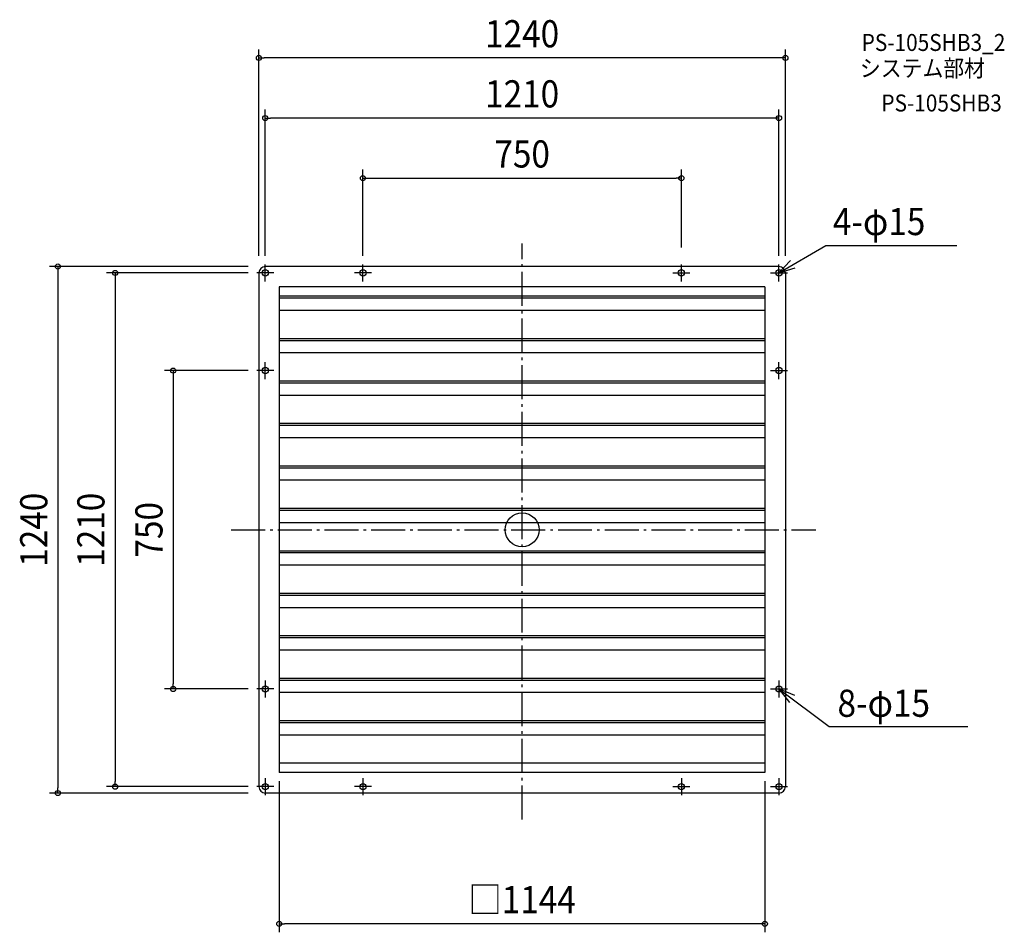
# Model space of a CAD drawing. Extents: x -1184 to 1136, y -948 to 1201.
import ezdxf
from ezdxf.enums import TextEntityAlignment as Align

# ---------------------------------------------------------------- set-up
doc = ezdxf.new("R2010")
doc.units = 0
doc.header["$LTSCALE"] = 20
doc.header["$PDMODE"] = 3
doc.header["$PDSIZE"] = -2
doc.linetypes.add('DASHDOT', pattern=[5.5, 4, -0.6, 0.3, -0.6])
doc.layers.get('DEFPOINTS').update_dxf_attribs({"linetype": 'CONTINUOUS'})
for name, color, linetype in [('ARRANGE', 1, 'CONTINUOUS'), ('BASIS', 6, 'DASHDOT'), ('DETAIL', 5, 'CONTINUOUS'), ('ETC', 61, 'CONTINUOUS'), ('FIX', 11, 'CONTINUOUS'), ('NOTE', 4, 'CONTINUOUS'), ('OUTLINE', 3, 'CONTINUOUS'), ('SIZE', 30, 'CONTINUOUS')]:
    doc.layers.add(name, color=color, linetype=linetype)
doc.styles.get("Standard").update_dxf_attribs({"font": 'SIMPLEX.shx', "width": 0.9, "height": 64, "bigfont": 'BIGFONT.shx'})

msp = doc.modelspace()

# ---------------------------------------------------------------- linework, layer by layer
at = {"layer": 'ARRANGE', "color": 1, "linetype": 'CONTINUOUS'}
msp.add_circle((0, 0), 40, dxfattribs=at)
msp.add_point((0, 0), dxfattribs=at)
at = {"layer": 'BASIS', "color": 6, "linetype": 'DASHDOT'}
for p, q in [((0, -682.326429), (0, 674.494119)), ((-685.484662, 0), (691.781945, 0))]:
    msp.add_line(p, q, dxfattribs=at)
at = {"layer": 'DEFPOINTS', "color": 30, "linetype": 'CONTINUOUS'}
for p in [(-620, 1111.2), (-605, 969.66533), (375, 828.130931), (375, 645), (-625, 620), (-625, 605), (-620, 625), (-605, 625), (-375, 625), (605, 625), (620, 625), (-625, 375), (-822.111364, -375), (-625, -375), (-574, -574), (-572, -572), (572, -572), (-1093.41349, -620), (-958.870802, -605), (-625, -605), (-625, -620), (-572, -928.032551)]:
    msp.add_point(p, dxfattribs=at)
at = {"layer": 'DETAIL', "color": 5, "linetype": 'CONTINUOUS'}
for p, q in [((-620, 605), (-620, -605)), ((-620, 605), (-620, -605)), ((605, 620), (-605, 620)), ((605, 620), (-605, 620)), ((620, 605), (620, -605)), ((620, 605), (620, -605)), ((572, 572), (-572, 572)), ((-572, 572), (-572, -572)), ((572, 572), (572, -572)), ((572, 550), (-572, 550)), ((-572, 546.104781), (572, 546.104781)), ((572, 516.484534), (-572, 516.484534)), ((572, 450), (-572, 450)), ((-572, 446.104781), (572, 446.104781)), ((572, 416.484534), (-572, 416.484534)), ((572, 350), (-572, 350)), ((-572, 346.104781), (572, 346.104781)), ((572, 316.484534), (-572, 316.484534)), ((572, 250), (-572, 250)), ((-572, 246.104781), (572, 246.104781)), ((572, 216.484534), (-572, 216.484534)), ((572, 150), (-572, 150)), ((-572, 146.104781), (572, 146.104781)), ((572, 116.484534), (-572, 116.484534)), ((572, 50), (-572, 50)), ((-572, 46.104781), (572, 46.104781)), ((572, 16.484534), (-572, 16.484534)), ((572, -50), (-572, -50)), ((-572, -53.895219), (572, -53.895219)), ((572, -83.515466), (-572, -83.515466)), ((572, -150), (-572, -150)), ((-572, -153.895219), (572, -153.895219)), ((572, -183.515466), (-572, -183.515466)), ((572, -250), (-572, -250)), ((-572, -253.895219), (572, -253.895219)), ((572, -283.515466), (-572, -283.515466)), ((572, -350), (-572, -350)), ((-572, -353.895219), (572, -353.895219)), ((572, -383.515466), (-572, -383.515466)), ((572, -450), (-572, -450)), ((-572, -453.895219), (572, -453.895219)), ((572, -483.515466), (-572, -483.515466)), ((572, -550), (-572, -550)), ((572, -572), (-572, -572)), ((605, -620), (-605, -620)), ((605, -620), (-605, -620))]:
    msp.add_line(p, q, dxfattribs=at)
for centre in [(-605, 605), (-605, 605), (-375, 605), (-375, 605), (375, 605), (375, 605), (605, 605), (605, 605), (-605, 375), (-605, 375), (605, 375), (605, 375), (-605, -375), (-605, -375), (605, -375), (605, -375), (-605, -605), (-605, -605), (-375, -605), (-375, -605), (375, -605), (375, -605), (605, -605), (605, -605)]:
    msp.add_circle(centre, 7.5, dxfattribs=at)
for centre, start, end in [((-605, 605), 90, 180), ((-605, 605), 90, 180), ((605, 605), 0, 90), ((605, 605), 0, 90), ((-605, -605), 180, 270), ((-605, -605), 180, 270), ((605, -605), 270, 0), ((605, -605), 270, 0)]:
    msp.add_arc(centre, 15, start, end, dxfattribs=at)
at = {"layer": 'FIX', "color": 11, "linetype": 'CONTINUOUS'}
for centre in [(-605, 605), (-605, 605), (-375, 605), (-375, 605), (375, 605), (375, 605), (605, 605), (605, 605), (-605, 375), (-605, 375), (605, 375), (605, 375), (-605, -375), (-605, -375), (605, -375), (605, -375), (-605, -605), (-605, -605), (-375, -605), (-375, -605), (375, -605), (375, -605), (605, -605), (605, -605)]:
    msp.add_circle(centre, 7.5, dxfattribs=at)
at = {"layer": 'NOTE', "color": 4, "linetype": 'CONTINUOUS'}
for p, q in [((605, 605), (715.312776, 669.888969)), ((715.312776, 669.888969), (1024.2, 669.888969)), ((632.377324, 634.163027), (605, 605)), ((-585, 605), (-625, 605)), ((-605, 585), (-605, 625)), ((-355, 605), (-395, 605)), ((-375, 585), (-375, 625)), ((355, 605), (395, 605)), ((375, 585), (375, 625)), ((585, 605), (625, 605)), ((605, 585), (605, 625)), ((605, 605), (643.290972, 616.56726)), ((-605, 355), (-605, 395)), ((605, 355), (605, 395)), ((-585, 375), (-625, 375)), ((585, 375), (625, 375)), ((-605, -355), (-605, -395)), ((605, -355), (605, -395)), ((-585, -375), (-625, -375)), ((585, -375), (625, -375)), ((605, -375), (723.312776, -463.148123)), ((642.04861, -390.079804), (605, -375)), ((605, -375), (629.545135, -406.583799)), ((723.312776, -463.148123), (1049.879, -463.148123)), ((-605, -585), (-605, -625)), ((-375, -585), (-375, -625)), ((375, -585), (375, -625)), ((605, -585), (605, -625)), ((-585, -605), (-625, -605)), ((-355, -605), (-395, -605)), ((355, -605), (395, -605)), ((585, -605), (625, -605))]:
    msp.add_line(p, q, dxfattribs=at)
at = {"layer": 'OUTLINE', "color": 3, "linetype": 'CONTINUOUS'}
for p, q in [((-620, 605), (-620, -605)), ((-620, 605), (-620, -605)), ((605, 620), (-605, 620)), ((605, 620), (-605, 620)), ((620, 605), (620, -605)), ((620, 605), (620, -605)), ((605, -620), (-605, -620)), ((605, -620), (-605, -620))]:
    msp.add_line(p, q, dxfattribs=at)
for centre, start, end in [((-605, 605), 90, 180), ((-605, 605), 90, 180), ((605, 605), 0, 90), ((605, 605), 0, 90), ((-605, -605), 180, 270), ((-605, -605), 180, 270), ((605, -605), 270, 0), ((605, -605), 270, 0)]:
    msp.add_arc(centre, 15, start, end, dxfattribs=at)
at = {"layer": 'SIZE', "color": 30, "linetype": 'CONTINUOUS'}
for p, q in [((-620, 645), (-620, 1131.2)), ((620, 645), (620, 1131.2)), ((-620, 1111.2), (-608, 1111.2)), ((608, 1111.2), (-608, 1111.2)), ((620, 1111.2), (608, 1111.2)), ((-605, 645), (-605, 989.66533)), ((605, 645), (605, 989.66533)), ((-605, 969.66533), (-593, 969.66533)), ((593, 969.66533), (-593, 969.66533)), ((605, 969.66533), (593, 969.66533)), ((-375, 645), (-375, 848.130931)), ((375, 665), (375, 848.130931)), ((-375, 828.130931), (-363, 828.130931)), ((-363, 828.130931), (363, 828.130931)), ((375, 828.130931), (363, 828.130931)), ((-645, 620), (-1113.41349, 620)), ((-1093.41349, 620), (-1093.41349, 608)), ((-1093.41349, 608), (-1093.41349, -608)), ((-645, 605), (-978.870802, 605)), ((-958.870802, 605), (-958.870802, 593)), ((-958.870802, 593), (-958.870802, -593)), ((-645, 375), (-842.111364, 375)), ((-822.111364, 375), (-822.111364, 363)), ((-822.111364, 363), (-822.111364, -363)), ((-822.111364, -375), (-822.111364, -363)), ((-645, -375), (-842.111364, -375)), ((-958.870802, -605), (-958.870802, -593)), ((-572, -592), (-572, -948.032551)), ((572, -592), (572, -948.032551)), ((-645, -620), (-1113.41349, -620)), ((-1093.41349, -620), (-1093.41349, -608)), ((-645, -605), (-978.870802, -605)), ((-572, -928.032551), (-560, -928.032551)), ((560, -928.032551), (-560, -928.032551)), ((572, -928.032551), (560, -928.032551))]:
    msp.add_line(p, q, dxfattribs=at)
for centre in [(-620, 1111.2), (620, 1111.2), (-605, 969.66533), (605, 969.66533), (-375, 828.130931), (375, 828.130931), (-1093.41349, 620), (-958.870802, 605), (-822.111364, 375), (-822.111364, -375), (-958.870802, -605), (-1093.41349, -620), (-572, -928.032551), (572, -928.032551)]:
    msp.add_circle(centre, 6, dxfattribs=at)

# ---------------------------------------------------------------- texts
at = {"layer": 'ETC', "color": 61, "linetype": 'CONTINUOUS', "width": 0.9}
for s, p in [('PS-105SHB3_2', (799.765599, 1127.699152)), ('システム部材', (795.579605, 1067.002873)), ('PS-105SHB3', (846.187108, 985.132763))]:
    msp.add_text(s, height=40, dxfattribs=at).set_placement(p)
at = {"layer": 'NOTE', "color": 4, "linetype": 'CONTINUOUS', "width": 0.9}
for s, p in [('4-φ15', (731.887229, 693.999831)), ('8-φ15', (742.900766, -440.54419))]:
    msp.add_text(s, height=64, dxfattribs=at).set_placement(p)
at = {"layer": 'SIZE', "color": 30, "linetype": 'CONTINUOUS', "width": 0.9}
for s, p in [('1240', (0, 1136.2)), ('1210', (0, 994.66533)), ('750', (0, 853.130931)), ('□1144', (0, -903.032551))]:
    msp.add_text(s, height=64, dxfattribs=at).set_placement(p, align=Align.CENTER)
for s, p in [('1240', (-1118.41349, 0)), ('1210', (-983.870802, 0)), ('750', (-847.111364, 0))]:
    msp.add_text(s, height=64, rotation=90, dxfattribs=at).set_placement(p, align=Align.CENTER)

doc.saveas('drawing.dxf')
